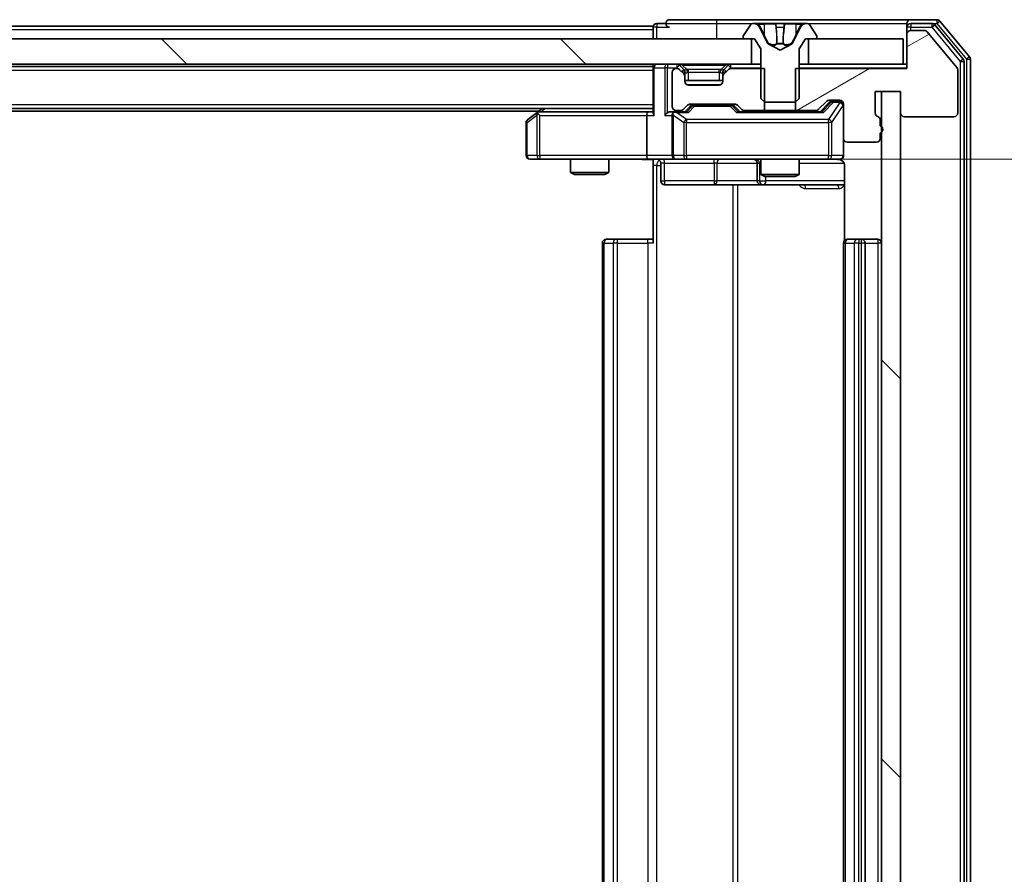
# Model space of a CAD drawing. Units: millimetres. Extents: x 0 to 10812, y 0 to 1967.
# Drawn here: x 2835 to 2913, y 1532 to 1600 of the extents above; entities that cross this region are included whole.
import ezdxf

# ---------------------------------------------------------------- set-up
doc = ezdxf.new("R2010")
doc.units = ezdxf.units.MM
doc.header["$LTSCALE"] = 2.5
doc.layers.get('Defpoints').update_dxf_attribs({"lineweight": 25})
for name, color, linetype, lineweight in [('Dimension (ISO)', 7, 'Continuous', 18), ('Dimension (ISO) @ 1', 7, 'Continuous', 18), ('Visible (ISO)', 7, 'Continuous', 35), ('Visible Narrow (ISO)', 7, 'Continuous', 25)]:
    doc.layers.add(name, color=color, linetype=linetype, lineweight=lineweight)
doc.layers.add('Hatch (ISO)', color=1, linetype='Continuous', lineweight=18, true_color=0xff0000)
doc.styles.add('Note Text (TK)', font='MS PGothic.ttf')
doc.dimstyles.new('Default - Method 1b (TK)', dxfattribs={"dimscale": 2.5, "dimtxt": 2.5, "dimasz": 2.5, "dimexe": 1, "dimexo": 1.5, "dimgap": 1, "dimtad": 1, "dimrnd": 1e-08, "dimdsep": 46, "dimtxsty": 'Note Text (TK)', "dimcen": 0.09, "dimdle": 5, "dimclrd": 100, "dimclre": 100, "dimclrt": 7, "dimadec": 1, "dimazin": 1, "dimtfac": 1, "dimtmove": 0, "dimatfit": 3, "dimfxl": 0, "dimtolj": 1, "dimlwd": -1, "dimlwe": -1, "dimarcsym": 0})
pattern_1 = [(135.0002, (886, -56), (-15.71539, -15.7155), [])]

# ---------------------------------------------------------------- blocks, each defined once
blk = doc.blocks.new('*D116')
at = {"layer": 'Defpoints', "color": 0, "transparency": 16777216}
for p in [(2884.874, 1588.568), (2884.874, 1478.068), (3017.874, 1478.068)]:
    blk.add_point(p, dxfattribs=at)
at = {"layer": 'Dimension (ISO)', "color": 100, "transparency": 16777216}
for p, q in [((2895.374, 1588.568), (3024.874, 1588.568)), ((3017.874, 1571.068), (3017.874, 1495.568)), ((2895.374, 1478.068), (3024.874, 1478.068))]:
    blk.add_line(p, q, dxfattribs=at)
for points in [[(3014.957, 1571.068), (3020.791, 1571.068), (3017.874, 1588.568)], [(3014.957, 1495.568), (3020.791, 1495.568), (3017.874, 1478.068)]]:
    blk.add_solid(points, dxfattribs=at)
at = {"layer": 'Dimension (ISO)', "color": 7, "transparency": 16777216, "insert": (3002.124, 1507.267), "char_height": 17.5, "attachment_point": 4, "rotation": 90, "style": 'Note Text (TK)'}
blk.add_mtext('\\A1;110.5', dxfattribs=at)

msp = doc.modelspace()

# ---------------------------------------------------------------- hatches: boundary and pattern name
at = {"layer": 'Hatch (ISO)'}
h = msp.add_hatch(dxfattribs=at)
h.set_pattern_fill('ANSI31', color=256, scale=177.8, angle=-14.999978, style=0)
h.set_pattern_definition([(30, (886, -56), (-11.1125, 19.24741), [])])
edge = h.paths.add_edge_path()
edge.add_line((2903.1496, 1591.201), (2903.1496, 1591.6525))
edge.add_ellipse((2902.8496, 1591.6525), major_axis=(0, 0.3), ratio=1, start_angle=270, end_angle=340.528779)
edge.add_ellipse((2903.0496, 1592.2182), major_axis=(-0.2828, 0.1), ratio=1, start_angle=19.471221, end_angle=90, ccw=False)
edge.add_line((2902.7496, 1592.2182), (2902.7496, 1593.9182))
edge.add_line((2902.7496, 1593.9182), (2904.7496, 1593.9182))
edge.add_line((2904.7496, 1593.9182), (2904.7496, 1592.2182))
edge.add_ellipse((2905.0496, 1592.2182), major_axis=(0, -0.3), ratio=1, start_angle=270, end_angle=360)
edge.add_line((2905.0496, 1591.9182), (2908.9496, 1591.9182))
edge.add_ellipse((2908.9496, 1592.2182), major_axis=(0.3, 0), ratio=1, start_angle=270, end_angle=360)
edge.add_line((2909.2496, 1592.2182), (2909.2496, 1595.6096))
edge.add_ellipse((2908.9496, 1595.6096), major_axis=(0, 0.3), ratio=1, start_angle=270, end_angle=309.805571)
edge.add_line((2909.1801, 1595.8016), (2906.8396, 1598.6102))
edge.add_ellipse((2906.6091, 1598.4182), major_axis=(-0.1921, 0.2305), ratio=1, start_angle=270, end_angle=320.194429)
edge.add_line((2906.6091, 1598.7182), (2905.5496, 1598.7182))
edge.add_ellipse((2905.5496, 1598.4182), major_axis=(-0.3, 0), ratio=1, start_angle=270, end_angle=360)
edge.add_line((2905.2496, 1598.4182), (2905.2496, 1595.7182))
edge.add_line((2905.2496, 1595.7182), (2896.4791, 1595.7182))
edge.add_line((2896.4791, 1595.7182), (2896.4791, 1592.4182))
edge.add_line((2896.4791, 1592.4182), (2898.0754, 1592.4182))
edge.add_ellipse((2898.0754, 1592.7182), major_axis=(0.3, 0), ratio=1, start_angle=270, end_angle=315)
edge.add_line((2898.2875, 1592.506), (2898.9118, 1593.1303))
edge.add_ellipse((2899.1239, 1592.9182), major_axis=(0.2121, 0.2121), ratio=1, start_angle=45, end_angle=90, ccw=False)
edge.add_line((2899.1239, 1593.2182), (2899.9496, 1593.2182))
edge.add_ellipse((2899.9496, 1592.9182), major_axis=(0.3, 0), ratio=1, start_angle=0, end_angle=90, ccw=False)
edge.add_line((2900.2496, 1592.9182), (2900.2496, 1590.2182))
edge.add_ellipse((2900.5496, 1590.2182), major_axis=(0, -0.3), ratio=1, start_angle=270, end_angle=360)
edge.add_line((2900.5496, 1589.9182), (2902.8496, 1589.9182))
edge.add_ellipse((2902.8496, 1590.2182), major_axis=(0.3, 0), ratio=1, start_angle=270, end_angle=360)
edge.add_line((2903.1496, 1590.2182), (2903.1496, 1590.6353))
edge.add_ellipse((2903.0496, 1590.9182), major_axis=(0.2828, 0.1), ratio=1, start_angle=270, end_angle=411.057559)
h = msp.add_hatch(dxfattribs=at)
h.set_pattern_fill('ANSI31', color=256, scale=177.8, angle=90.00021, style=0)
h.set_pattern_definition(pattern_1)
h.paths.add_polyline_path([(2567.4996, 1598.0682), (2567.4996, 1596.0682), (2892.9996, 1596.0682), (2892.9996, 1598.0682)])
h = msp.add_hatch(dxfattribs=at)
h.set_pattern_fill('ANSI31', color=256, scale=177.8, angle=90.00021, style=0)
h.set_pattern_definition(pattern_1)
h.paths.add_polyline_path([(2904.7496, 1593.9182), (2903.2496, 1593.9182), (2903.2496, 1472.7182), (2904.7496, 1472.7182)])

# ---------------------------------------------------------------- linework, layer by layer
at = {"layer": 'Visible (ISO)'}
for p, q in [((2885.2496, 1599.0682), (2575.2496, 1599.0682)), ((2885.2496, 1598.7682), (2885.2496, 1599.0682)), ((2886.2496, 1599.2682), (2885.5496, 1599.2682)), ((2890.2496, 1599.5682), (2886.5496, 1599.5682)), ((2905.5496, 1599.5682), (2890.2496, 1599.5682)), ((2892.9405, 1599.1772), (2892.382, 1598.3179)), ((2893.1896, 1599.2682), (2893.1082, 1599.2682)), ((2893.2269, 1599.2682), (2893.1896, 1599.2682)), ((2894.0065, 1599.2682), (2893.2269, 1599.2682)), ((2894.2809, 1597.6939), (2893.6375, 1598.9904)), ((2894.0065, 1599.2682), (2894.8456, 1599.2682)), ((2894.8592, 1599.2682), (2894.8456, 1599.2682)), ((2895.6401, 1599.2682), (2894.8592, 1599.2682)), ((2895.6537, 1599.2682), (2895.6401, 1599.2682)), ((2895.6537, 1599.2682), (2896.4928, 1599.2682)), ((2896.8618, 1598.9904), (2896.2184, 1597.6939)), ((2897.2724, 1599.2682), (2896.4928, 1599.2682)), ((2897.3097, 1599.2682), (2897.2724, 1599.2682)), ((2897.3911, 1599.2682), (2897.3097, 1599.2682)), ((2898.1173, 1598.3179), (2897.5588, 1599.1772)), ((2905.2496, 1598.9682), (2905.2496, 1599.2682)), ((2905.2496, 1598.9682), (2905.2496, 1598.4182)), ((2907.6091, 1599.5682), (2905.5496, 1599.5682)), ((2907.2083, 1599.2682), (2905.5496, 1599.2682)), ((2909.6801, 1596.4706), (2907.4387, 1599.1602)), ((2910.1801, 1596.6516), (2907.8396, 1599.4602)), ((2885.2496, 1598.7682), (2885.2496, 1598.0682)), ((2892.3496, 1598.2089), (2892.3496, 1598.1682)), ((2898.1496, 1598.1682), (2898.1496, 1598.2089)), ((2905.2496, 1598.4182), (2905.2496, 1595.7182)), ((2906.6091, 1598.7182), (2905.5496, 1598.7182)), ((2909.1801, 1595.8016), (2906.8396, 1598.6102)), ((2892.9996, 1598.0682), (2567.4996, 1598.0682)), ((2892.4496, 1598.0682), (2893.2496, 1598.0682)), ((2892.9996, 1596.0682), (2892.9996, 1598.0682)), ((2893.2496, 1598.0682), (2893.7496, 1597.2682)), ((2895.2496, 1597.1682), (2894.3022, 1597.672)), ((2896.1971, 1597.672), (2895.2496, 1597.1682)), ((2896.7496, 1597.2682), (2897.2496, 1598.0682)), ((2897.2496, 1598.0682), (2898.0496, 1598.0682)), ((2904.9496, 1598.0682), (2897.4996, 1598.0682)), ((2897.4996, 1598.0682), (2897.4996, 1596.0682)), ((2904.9496, 1596.0682), (2904.9496, 1598.0682)), ((2893.7496, 1597.2682), (2893.7496, 1593.3682)), ((2896.7496, 1593.3682), (2896.7496, 1597.2682)), ((2567.4996, 1596.0682), (2892.9996, 1596.0682)), ((2885.2496, 1595.8682), (2575.2496, 1595.8682)), ((2885.2496, 1596.0682), (2885.2496, 1595.8682)), ((2885.2496, 1595.7682), (2885.2496, 1595.8682)), ((2887.6618, 1595.656), (2887.3375, 1595.9803)), ((2891.1618, 1595.9803), (2890.8375, 1595.656)), ((2893.7496, 1596.0682), (2892.9996, 1596.0682)), ((2897.4996, 1596.0682), (2896.7496, 1596.0682)), ((2897.4996, 1596.0682), (2904.9496, 1596.0682)), ((2905.2496, 1596.0682), (2904.9496, 1596.0682)), ((2909.7496, 1470.3578), (2909.7496, 1596.2785)), ((2910.2496, 1470.1768), (2910.2496, 1596.4596)), ((2885.2496, 1595.7682), (2885.2496, 1592.2303)), ((2886.7496, 1595.4182), (2886.7496, 1592.7182)), ((2887.1254, 1595.7182), (2887.0496, 1595.7182)), ((2887.6618, 1595.306), (2887.3375, 1595.6303)), ((2887.6822, 1595.6356), (2887.6618, 1595.656)), ((2887.7496, 1595.0939), (2887.7496, 1595.4439)), ((2887.7496, 1594.7182), (2887.7496, 1595.0939)), ((2890.7496, 1595.4439), (2890.7496, 1595.0939)), ((2890.7496, 1595.0939), (2890.7496, 1594.7182)), ((2890.8375, 1595.656), (2890.8171, 1595.6356)), ((2891.1618, 1595.6303), (2890.8375, 1595.306)), ((2894.0201, 1595.7182), (2891.3739, 1595.7182)), ((2894.0201, 1592.4182), (2894.0201, 1595.7182)), ((2905.2496, 1595.7182), (2896.4791, 1595.7182)), ((2896.4791, 1595.7182), (2896.4791, 1592.4182)), ((2909.2496, 1592.2182), (2909.2496, 1595.6096)), ((2890.7496, 1594.7682), (2887.7496, 1594.7682)), ((2890.4496, 1594.4182), (2888.0496, 1594.4182)), ((2902.7496, 1592.2182), (2902.7496, 1593.9182)), ((2902.7496, 1593.9182), (2904.7496, 1593.9182)), ((2904.7496, 1593.9182), (2903.2496, 1593.9182)), ((2903.2496, 1593.9182), (2903.2496, 1472.7182)), ((2904.7496, 1593.9182), (2904.7496, 1592.2182)), ((2904.7496, 1472.7182), (2904.7496, 1593.9182)), ((2887.6375, 1592.506), (2887.9618, 1592.8303)), ((2887.7496, 1592.3182), (2888.1618, 1592.7303)), ((2888.1739, 1592.9182), (2891.6754, 1592.9182)), ((2888.5174, 1592.8182), (2888.3739, 1592.8182)), ((2891.3319, 1592.8182), (2888.5174, 1592.8182)), ((2891.4754, 1592.8182), (2891.3319, 1592.8182)), ((2891.6875, 1592.7303), (2892.0996, 1592.3182)), ((2891.8875, 1592.8303), (2892.2118, 1592.506)), ((2893.7496, 1593.3682), (2894.0496, 1593.0682)), ((2894.0496, 1593.0682), (2896.4496, 1593.0682)), ((2896.4496, 1593.0682), (2896.7496, 1593.3682)), ((2898.2875, 1592.506), (2898.9118, 1593.1303)), ((2898.3996, 1592.3182), (2899.1118, 1593.0303)), ((2899.1239, 1593.2182), (2899.9496, 1593.2182)), ((2899.4604, 1593.1182), (2899.3239, 1593.1182)), ((2899.9496, 1593.1182), (2899.4604, 1593.1182)), ((2900.2496, 1592.9182), (2900.2496, 1590.2182)), ((2885.2496, 1592.5682), (2575.2496, 1592.5682)), ((2876.2496, 1592.3682), (2584.2496, 1592.3682)), ((2876.103, 1592.2582), (2875.3696, 1591.7082)), ((2876.5163, 1592.5682), (2876.103, 1592.2582)), ((2876.313, 1592.0182), (2876.1574, 1592.1738)), ((2884.8739, 1592.3182), (2876.283, 1592.3182)), ((2884.7496, 1592.0182), (2884.7496, 1588.8682)), ((2885.2496, 1592.3182), (2884.8739, 1592.3182)), ((2887.0496, 1592.3182), (2886.6739, 1592.3182)), ((2886.7496, 1592.0182), (2886.7496, 1588.8682)), ((2887.0496, 1592.4182), (2887.4254, 1592.4182)), ((2887.9257, 1592.3182), (2887.0496, 1592.3182)), ((2898.5757, 1592.3182), (2891.9236, 1592.3182)), ((2892.4239, 1592.4182), (2894.0201, 1592.4182)), ((2893.7496, 1592.4182), (2893.7496, 1592.3182)), ((2896.4791, 1592.4182), (2894.0201, 1592.4182)), ((2896.4791, 1592.4182), (2898.0754, 1592.4182)), ((2896.7496, 1592.4182), (2896.7496, 1592.3182)), ((2905.0496, 1591.9182), (2908.9496, 1591.9182)), ((2875.2496, 1591.4682), (2875.2496, 1588.8682)), ((2903.1496, 1591.201), (2903.1496, 1591.6525)), ((2903.1496, 1590.2182), (2903.1496, 1590.6353)), ((2900.2496, 1588.8682), (2900.2496, 1590.2182)), ((2900.5496, 1589.9182), (2902.8496, 1589.9182)), ((2875.5496, 1588.5682), (2876.313, 1588.5682)), ((2876.313, 1588.5682), (2884.8739, 1588.5682)), ((2878.7496, 1588.5682), (2878.7496, 1587.5215)), ((2881.7496, 1588.5682), (2881.7496, 1587.5215)), ((2887.0496, 1588.5682), (2884.8739, 1588.5682)), ((2885.2496, 1588.5604), (2885.2496, 1588.0682)), ((2885.2496, 1581.9682), (2885.2496, 1588.0682)), ((2885.851, 1588.2682), (2885.851, 1586.8682)), ((2887.0496, 1588.5682), (2887.8679, 1588.5682)), ((2887.8679, 1588.5682), (2899.0642, 1588.5682)), ((2893.4551, 1588.2682), (2893.4551, 1586.8682)), ((2893.7496, 1588.5682), (2893.7496, 1587.3715)), ((2896.7496, 1588.5682), (2896.7496, 1587.3715)), ((2899.0642, 1588.5682), (2899.9496, 1588.5682)), ((2900.3395, 1588.0682), (2900.3395, 1582.1822)), ((2878.7496, 1587.5215), (2881.7496, 1587.5215)), ((2879.0564, 1587.3682), (2878.7496, 1587.5215)), ((2881.4429, 1587.3682), (2879.0564, 1587.3682)), ((2881.4429, 1587.3682), (2881.7496, 1587.5215)), ((2893.7496, 1587.3715), (2896.7496, 1587.3715)), ((2894.0564, 1587.2182), (2893.7496, 1587.3715)), ((2896.4429, 1587.2182), (2896.7496, 1587.3715)), ((2886.151, 1586.5682), (2890.0806, 1586.5682)), ((2890.0806, 1586.5682), (2893.7551, 1586.5682)), ((2893.7551, 1586.5682), (2893.9267, 1586.5682)), ((2893.9267, 1586.5682), (2900.3395, 1586.5682)), ((2896.4429, 1587.2182), (2894.0564, 1587.2182)), ((2881.2496, 1581.9682), (2881.2496, 1484.6682)), ((2881.5496, 1582.2682), (2881.6082, 1582.2682)), ((2882.3153, 1582.2682), (2881.6082, 1582.2682)), ((2882.3153, 1582.2682), (2882.4568, 1582.2682)), ((2884.8354, 1582.2682), (2882.4568, 1582.2682)), ((2884.8354, 1582.2682), (2885.2496, 1582.2682)), ((2900.2496, 1581.9682), (2900.2496, 1484.6682)), ((2900.5496, 1582.2682), (2900.6082, 1582.2682)), ((2901.3153, 1582.2682), (2900.6082, 1582.2682)), ((2901.3153, 1582.2682), (2901.4568, 1582.2682)), ((2901.6496, 1582.2682), (2901.4568, 1582.2682)), ((2902.9496, 1582.2682), (2901.6496, 1582.2682)), ((2901.9496, 1484.6682), (2901.9496, 1581.9682))]:
    msp.add_line(p, q, dxfattribs=at)
for centre, radius, start, end in [((2885.5496, 1598.9682), 0.3, 90, 180), ((2886.5496, 1599.2682), 0.3, 90, 180), ((2886.5496, 1599.2682), 0.3, 180, 270), ((2893.1082, 1599.0682), 0.2, 90, 146.976132), ((2893.1896, 1598.7682), 0.5, 26.391703, 90), ((2897.3097, 1598.7682), 0.5, 90, 153.608297), ((2897.3911, 1599.0682), 0.2, 33.023868, 90), ((2905.5496, 1599.2682), 0.3, 90, 180), ((2905.5496, 1598.9682), 0.3, 90, 180), ((2907.2083, 1598.9682), 0.3, 39.805571, 90), ((2907.6091, 1599.2682), 0.3, 39.805571, 90), ((2892.5496, 1598.2089), 0.2, 146.976132, 180), ((2892.4496, 1598.1682), 0.1, 180, 270), ((2898.0496, 1598.1682), 0.1, 270, 0), ((2897.9496, 1598.2089), 0.2, 0, 33.023868), ((2905.5496, 1598.4182), 0.3, 90, 180), ((2906.6091, 1598.4182), 0.3, 39.805571, 90), ((2894.3256, 1597.7161), 0.05, 206.391703, 242), ((2896.1737, 1597.7161), 0.05, 298, 333.608297), ((2909.9496, 1596.4596), 0.3, 0, 39.805571), ((2885.5496, 1595.7682), 0.3, 90, 180), ((2887.1254, 1595.7682), 0.3, 45, 90), ((2891.3739, 1595.7682), 0.3, 90, 135), ((2908.9496, 1595.6096), 0.3, 0, 39.805571), ((2909.4496, 1596.2785), 0.3, 0, 39.805571), ((2887.0496, 1595.4182), 0.3, 90, 180), ((2887.1254, 1595.4182), 0.3, 45, 90), ((2887.4496, 1595.4439), 0.3, 0, 45), ((2887.4496, 1595.0939), 0.3, 0, 45), ((2891.0496, 1595.4439), 0.3, 135, 180), ((2891.0496, 1595.0939), 0.3, 135, 180), ((2891.3739, 1595.4182), 0.3, 90, 135), ((2888.0496, 1594.7182), 0.3, 180, 270), ((2890.4496, 1594.7182), 0.3, 270, 0), ((2887.0496, 1592.7182), 0.3, 180, 270), ((2888.1739, 1592.6182), 0.3, 90, 135), ((2891.6754, 1592.6182), 0.3, 45, 90), ((2899.1239, 1592.9182), 0.3, 90, 135), ((2899.9496, 1592.9182), 0.3, 0, 90), ((2899.9496, 1592.8182), 0.3, 0, 90), ((2876.283, 1592.0182), 0.3, 113.437984, 126.869898), ((2876.283, 1592.0182), 0.3, 90, 113.437984), ((2887.0496, 1592.0182), 0.3, 148.755545, 180), ((2887.0496, 1592.0182), 0.3, 90, 113.437985), ((2887.4254, 1592.7182), 0.3, 270, 315), ((2892.4239, 1592.7182), 0.3, 225, 270), ((2898.0754, 1592.7182), 0.3, 270, 315), ((2903.0496, 1592.2182), 0.3, 180, 250.528779), ((2902.8496, 1591.6525), 0.3, 0, 70.528779), ((2905.0496, 1592.2182), 0.3, 180, 270), ((2908.9496, 1592.2182), 0.3, 270, 0), ((2875.5496, 1591.4682), 0.3, 126.869898, 180), ((2903.0496, 1590.9182), 0.3, 289.471221, 70.528779), ((2900.5496, 1590.2182), 0.3, 180, 270), ((2902.8496, 1590.2182), 0.3, 270, 0), ((2875.5496, 1588.8682), 0.3, 180, 270), ((2887.0496, 1588.8682), 0.3, 180, 270), ((2899.9496, 1588.8682), 0.3, 270, 0), ((2885.551, 1588.2682), 0.3, 0, 90), ((2893.1551, 1588.2682), 0.3, 0, 90), ((2899.7496, 1588.0682), 0.5, 75.524484, 90), ((2886.151, 1586.8682), 0.3, 180, 270), ((2893.7551, 1586.8682), 0.3, 180, 270), ((2881.5496, 1581.9682), 0.3, 90, 180), ((2900.5496, 1581.9682), 0.3, 90, 180), ((2901.6496, 1581.9682), 0.3, 0, 90), ((2902.9496, 1581.9682), 0.3, 0, 90)]:
    msp.add_arc(centre, radius, start, end, dxfattribs=at)
for centre, major_axis, ratio, start_param, end_param in [((2888.3739, 1592.5182), (-0.3, 0), 0.9998508, 4.712389, 5.4978618), ((2891.4754, 1592.5182), (0.3, 0), 0.9998508, 0.7853235, 1.5707963), ((2899.3239, 1592.8182), (-0.3, 0), 0.9998508, 4.712389, 5.4978618), ((2876.313, 1592.0407), (0.2411, 0.4823), 0.3700244, 1.4790131, 1.7537399), ((2884.8739, 1592.0182), (0, -0.3), 0.4142136, 3.1415927, 4.712389), ((2885.5496, 1592.0182), (-0.2772, 0.2772), 0.4142136, 0.3926991, 1.1780972), ((2886.3739, 1592.0182), (-0.2772, -0.2772), 0.4142136, 4.3196899, 5.1050881), ((2886.6739, 1592.0182), (-0.4243, 0), 0.7071068, 4.712389, 5.4977871), ((2887.0496, 1592.0407), (-0.2515, 0.483), 0.3384375, 1.1216156, 1.3963425), ((2887.0819, 1592.0182), (-0.6487, 0.2044), 0.3384375, 4.8186392, 5.0530703), ((2888.0289, 1592.0182), (0.1246, -0.2958), 0.4004104, 2.3310669, 2.974568), ((2891.8204, 1592.0182), (-0.1246, -0.2958), 0.4004104, 3.3086173, 3.9521184), ((2898.6789, 1592.0182), (0.1246, -0.2958), 0.4004104, 2.3310669, 2.974568), ((2884.8739, 1588.8682), (0, -0.3), 0.4142136, 4.712389, 6.2831853)]:
    msp.add_ellipse(centre, major_axis=major_axis, ratio=ratio, start_param=start_param, end_param=end_param, dxfattribs=at)
for points, knots in [([(2893.2321, 1599.2682), (2893.2314, 1599.2682), (2893.2307, 1599.2682), (2893.229, 1599.2682), (2893.228, 1599.2682), (2893.2269, 1599.2682)], [-0.00023059908, -0.00023059908, -0.00023059908, -0.00023059908, 0, 0, 0.00033832945, 0.00033832945, 0.00033832945, 0.00033832945]), ([(2893.2269, 1599.2682), (2893.2279, 1599.2682), (2893.2288, 1599.2682), (2893.2304, 1599.2682), (2893.2311, 1599.2682), (2893.2317, 1599.2681)], [-0.00033832945, -0.00033832945, -0.00033832945, -0.00033832945, 0, 0, 0.00024151791, 0.00024151791, 0.00024151791, 0.00024151791]), ([(2894.9491, 1599.1852), (2894.9471, 1599.2385), (2894.9011, 1599.2677), (2894.8601, 1599.2682), (2894.8596, 1599.2682), (2894.8592, 1599.2682)], [0, 0, 0, 0, 0.032055974, 0.032055974, 0.032394303, 0.032394303, 0.032394303, 0.032394303]), ([(2894.8592, 1599.2682), (2894.8594, 1599.2682), (2894.8596, 1599.2682), (2894.8618, 1599.2681), (2894.8638, 1599.268), (2894.8658, 1599.2677)], [-0.0323943032, -0.0323943032, -0.0323943032, -0.0323943032, -0.0320559737, -0.0320559737, -0.0289727583, -0.0289727583, -0.0289727583, -0.0289727583]), ([(2895.639, 1599.2682), (2895.6389, 1599.2682), (2895.6389, 1599.2682), (2895.6385, 1599.2682), (2895.6382, 1599.2682), (2895.6379, 1599.2681)], [-0.00005424966, -0.00005424966, -0.00005424966, -0.00005424966, 0, 0, 0.00024151791, 0.00024151791, 0.00024151791, 0.00024151791]), ([(2895.639, 1599.2682), (2895.6392, 1599.2682), (2895.6393, 1599.2682), (2895.6397, 1599.2682), (2895.6399, 1599.2682), (2895.6401, 1599.2682)], [-0.00023059908, -0.00023059908, -0.00023059908, -0.00023059908, 0, 0, 0.00033832945, 0.00033832945, 0.00033832945, 0.00033832945]), ([(2897.0084, 1599.1852), (2897.0897, 1599.2385), (2897.1809, 1599.2677), (2897.2705, 1599.2682), (2897.2714, 1599.2682), (2897.2724, 1599.2682)], [0, 0, 0, 0, 0.032055974, 0.032055974, 0.032394303, 0.032394303, 0.032394303, 0.032394303]), ([(2897.2724, 1599.2682), (2897.2713, 1599.2682), (2897.2703, 1599.2682), (2897.2599, 1599.2681), (2897.2505, 1599.268), (2897.2411, 1599.2677)], [-0.0323943032, -0.0323943032, -0.0323943032, -0.0323943032, -0.0320559737, -0.0320559737, -0.0289727583, -0.0289727583, -0.0289727583, -0.0289727583]), ([(2876.1637, 1592.2934), (2876.1627, 1592.291), (2876.1618, 1592.2884), (2876.1565, 1592.2712), (2876.154, 1592.2519), (2876.1536, 1592.2146), (2876.1549, 1592.1938), (2876.1574, 1592.1738)], [0.381031219, 0.381031219, 0.381031219, 0.381031219, 0.382741903, 0.382741903, 0.391761654, 0.391761654, 0.398553638, 0.398553638, 0.398553638, 0.398553638]), ([(2886.9303, 1592.2934), (2886.9241, 1592.2907), (2886.918, 1592.2878), (2886.8855, 1592.2711), (2886.8563, 1592.2496), (2886.8202, 1592.2126), (2886.805, 1592.1929), (2886.7932, 1592.1738)], [0.250886757, 0.250886757, 0.250886757, 0.250886757, 0.252877969, 0.252877969, 0.261958418, 0.261958418, 0.268388032, 0.268388032, 0.268388032, 0.268388032]), ([(2900.2496, 1588.8682), (2900.2496, 1588.8682), (2900.2496, 1588.8533), (2900.2496, 1588.8443), (2900.2496, 1588.8429), (2900.2496, 1588.8421), (2900.2496, 1588.842), (2900.2496, 1588.8418), (2900.2496, 1588.8419), (2900.2496, 1588.8415), (2900.2496, 1588.8414), (2900.2496, 1588.841), (2900.2496, 1588.8409), (2900.2496, 1588.8406), (2900.2496, 1588.8404), (2900.2496, 1588.84), (2900.2496, 1588.8398), (2900.2496, 1588.8385), (2900.2496, 1588.8373), (2900.2494, 1588.8274), (2900.2488, 1588.8186), (2900.2461, 1588.7947), (2900.2432, 1588.7797), (2900.2307, 1588.7345), (2900.2173, 1588.7049), (2900.1821, 1588.6508), (2900.1594, 1588.6258), (2900.1086, 1588.5864), (2900.0801, 1588.5712), (2900.0208, 1588.5502), (2899.9892, 1588.5442), (2899.9299, 1588.5423), (2899.9016, 1588.5452), (2899.8747, 1588.5523)], [0, 0, 0, 0, 0.05282385, 0.05282385, 0.06906224, 0.06906224, 0.07210669, 0.07210669, 0.07439008, 0.07439008, 0.07481926, 0.07481926, 0.07490208, 0.07490208, 0.07498564, 0.07498564, 0.07506924, 0.07506924, 0.07540829, 0.07540829, 0.07805539, 0.07805539, 0.08260851, 0.08260851, 0.09213501, 0.09213501, 0.10197613, 0.10197613, 0.11142608, 0.11142608, 0.12085666, 0.12085666, 0.1292132, 0.1292132, 0.1292132, 0.1292132]), ([(2885.2496, 1588.5564), (2885.0564, 1588.5464), (2884.8627, 1588.54), (2884.4751, 1588.551), (2884.2813, 1588.5682), (2884.0871, 1588.5682)], [0, 0, 0, 0, 0.05805073, 0.05805073, 0.11630897, 0.11630897, 0.11630897, 0.11630897]), ([(2899.9692, 1588.5435), (2899.9839, 1588.5391), (2899.998, 1588.5342), (2900.072, 1588.5046), (2900.138, 1588.4625), (2900.2308, 1588.3739), (2900.2748, 1588.3121), (2900.3243, 1588.1991), (2900.3395, 1588.1284), (2900.3395, 1588.0682)], [0.090530767, 0.090530767, 0.090530767, 0.090530767, 0.094854307, 0.094854307, 0.114425932, 0.114425932, 0.133369726, 0.133369726, 0.151444025, 0.151444025, 0.151444025, 0.151444025])]:
    msp.add_open_spline(points, degree=3, knots=knots, dxfattribs=at)
for points in [[(2894.8658, 1599.2677), (2894.8844, 1599.2647), (2894.903, 1599.249), (2894.904, 1599.2225)], [(2897.2411, 1599.2677), (2897.1525, 1599.2647), (2897.0627, 1599.249), (2896.982, 1599.2225)]]:
    msp.add_open_spline(points, degree=3, dxfattribs=at)
at = {"layer": 'Visible Narrow (ISO)'}
for p, q in [((2885.5496, 1598.9682), (2885.2496, 1598.9682)), ((2885.5496, 1599.2682), (2885.5496, 1598.9682)), ((2885.5496, 1598.9682), (2886.5496, 1598.9682)), ((2885.5496, 1598.0682), (2885.5496, 1598.9682)), ((2886.2496, 1599.2682), (2890.2496, 1599.2682)), ((2890.2496, 1599.5682), (2890.2496, 1599.2682)), ((2890.2496, 1599.2682), (2890.2496, 1598.0682)), ((2890.2496, 1599.2682), (2893.1082, 1599.2682)), ((2893.5173, 1599.2225), (2894.0073, 1599.2225)), ((2893.6375, 1598.9904), (2893.6635, 1598.9904)), ((2894.0086, 1598.3922), (2893.7067, 1599.0083)), ((2894.8954, 1599.2225), (2894.0073, 1599.2225)), ((2894.0073, 1599.2225), (2894.0086, 1598.3922)), ((2894.8954, 1599.2225), (2894.904, 1599.2225)), ((2894.8954, 1599.2225), (2894.968, 1598.3922)), ((2894.9194, 1599.0083), (2894.968, 1598.3922)), ((2894.9612, 1598.9904), (2895.5381, 1598.9904)), ((2895.6039, 1599.2225), (2895.5313, 1598.3922)), ((2895.5313, 1598.3922), (2895.5799, 1599.0083)), ((2895.5953, 1599.2225), (2895.6039, 1599.2225)), ((2896.492, 1599.2225), (2895.6039, 1599.2225)), ((2896.492, 1599.2225), (2896.4907, 1598.3922)), ((2896.7926, 1599.0083), (2896.4907, 1598.3922)), ((2896.492, 1599.2225), (2896.982, 1599.2225)), ((2896.8358, 1598.9904), (2896.8618, 1598.9904)), ((2897.3911, 1599.2682), (2905.2496, 1599.2682)), ((2905.5496, 1598.9682), (2905.2496, 1598.9682)), ((2905.5496, 1599.2682), (2905.5496, 1598.9682)), ((2905.5496, 1598.9682), (2907.2083, 1598.9682)), ((2905.5496, 1598.7182), (2905.5496, 1598.9682)), ((2907.2083, 1599.2682), (2907.2083, 1598.9682)), ((2907.2083, 1599.2682), (2907.6091, 1599.2682)), ((2907.2083, 1598.9682), (2907.4387, 1599.1602)), ((2907.2083, 1598.9682), (2909.4496, 1596.2785)), ((2907.6091, 1599.5682), (2907.6091, 1599.2682)), ((2907.6091, 1599.2682), (2907.8396, 1599.4602)), ((2907.6091, 1599.2682), (2909.9496, 1596.4596)), ((2885.2496, 1598.7682), (2575.2496, 1598.7682)), ((2894.3127, 1597.6939), (2894.2809, 1597.6939)), ((2894.3022, 1597.672), (2894.3334, 1597.672)), ((2895.4962, 1597.6939), (2895.0031, 1597.6939)), ((2895.0085, 1597.672), (2895.4908, 1597.672)), ((2896.1659, 1597.672), (2896.1971, 1597.672)), ((2896.2184, 1597.6939), (2896.1866, 1597.6939)), ((2910.1801, 1596.6516), (2909.9496, 1596.4596)), ((2886.3739, 1596.0682), (2886.3739, 1595.7682)), ((2887.1254, 1596.0682), (2887.1254, 1595.7682)), ((2887.3375, 1595.9803), (2887.1254, 1595.7682)), ((2887.5496, 1595.9803), (2887.5496, 1596.0682)), ((2887.5496, 1595.9803), (2887.8944, 1595.6356)), ((2887.5496, 1595.9803), (2890.9496, 1595.9803)), ((2890.9496, 1595.9803), (2890.6049, 1595.6356)), ((2890.9496, 1595.9803), (2890.9496, 1596.0682)), ((2891.3739, 1595.7682), (2891.1618, 1595.9803)), ((2891.3739, 1595.7682), (2891.3739, 1596.0682)), ((2909.6801, 1596.4706), (2909.4496, 1596.2785)), ((2909.4496, 1596.2785), (2909.7496, 1596.2785)), ((2909.4496, 1596.2785), (2909.4496, 1470.3578)), ((2909.9496, 1596.4596), (2910.2496, 1596.4596)), ((2909.9496, 1596.4596), (2909.9496, 1470.1768)), ((2885.2496, 1595.5682), (2575.2496, 1595.5682)), ((2885.3375, 1595.7682), (2885.2496, 1595.7682)), ((2885.3375, 1595.7682), (2886.1618, 1595.7682)), ((2885.3375, 1592.0182), (2885.3375, 1595.7682)), ((2886.3739, 1595.7682), (2886.1618, 1595.7682)), ((2886.1618, 1595.7682), (2886.1618, 1592.0182)), ((2886.3739, 1595.7682), (2887.1254, 1595.7682)), ((2886.3739, 1592.2303), (2886.3739, 1595.7682)), ((2887.1254, 1595.7682), (2887.1805, 1595.7131)), ((2887.4868, 1595.481), (2887.6618, 1595.656)), ((2887.7496, 1595.4439), (2887.5239, 1595.4439)), ((2887.7496, 1595.4439), (2887.7599, 1595.4235)), ((2888.0496, 1595.4439), (2888.0496, 1595.656)), ((2890.4496, 1595.656), (2888.0496, 1595.656)), ((2888.0496, 1595.4439), (2890.4496, 1595.4439)), ((2888.0496, 1594.7682), (2888.0496, 1595.4439)), ((2890.4496, 1595.4439), (2890.4496, 1595.656)), ((2890.4496, 1595.4439), (2890.4496, 1594.7682)), ((2890.7394, 1595.4235), (2890.7496, 1595.4439)), ((2890.9754, 1595.4439), (2890.7496, 1595.4439)), ((2890.8375, 1595.656), (2891.0125, 1595.481)), ((2891.3188, 1595.7131), (2891.3739, 1595.7682)), ((2891.3739, 1595.7682), (2893.7496, 1595.7682)), ((2896.7496, 1595.7682), (2905.2496, 1595.7682)), ((2887.8838, 1594.4682), (2890.6155, 1594.4682)), ((2885.2496, 1592.8682), (2575.2496, 1592.8682)), ((2888.3052, 1592.7303), (2887.9026, 1592.3182)), ((2888.0289, 1592.2582), (2888.5174, 1592.7582)), ((2888.1618, 1592.7303), (2888.3052, 1592.7303)), ((2888.5174, 1592.8182), (2888.5174, 1592.7582)), ((2888.5174, 1592.7582), (2891.3319, 1592.7582)), ((2891.3319, 1592.7582), (2891.3319, 1592.8182)), ((2891.3319, 1592.7582), (2891.8204, 1592.2582)), ((2891.9467, 1592.3182), (2891.5441, 1592.7303)), ((2891.5441, 1592.7303), (2891.6875, 1592.7303)), ((2899.2483, 1593.0303), (2898.5526, 1592.3182)), ((2898.6789, 1592.2582), (2899.4604, 1593.0582)), ((2899.9496, 1593.0363), (2899.0642, 1591.7082)), ((2899.1118, 1593.0303), (2899.2483, 1593.0303)), ((2899.3326, 1591.4682), (2900.218, 1592.7963)), ((2899.4604, 1593.1182), (2899.4604, 1593.0582)), ((2899.4604, 1593.0582), (2899.9496, 1593.0582)), ((2899.9496, 1593.0582), (2899.9496, 1593.1182)), ((2899.9496, 1593.0582), (2899.9496, 1593.0363)), ((2900.2496, 1592.7963), (2900.218, 1592.7963)), ((2900.218, 1592.7963), (2900.218, 1588.8682)), ((2875.3303, 1591.4682), (2876.0937, 1592.0407)), ((2876.0937, 1592.0407), (2876.0937, 1588.8682)), ((2876.313, 1592.0182), (2884.7496, 1592.0182)), ((2876.313, 1588.8682), (2876.313, 1592.0182)), ((2876.3965, 1592.3182), (2876.7298, 1592.5682)), ((2884.7496, 1592.0182), (2885.3375, 1592.0182)), ((2886.1618, 1592.0182), (2886.7496, 1592.0182)), ((2886.845, 1592.0407), (2887.6632, 1591.4682)), ((2886.845, 1588.8682), (2886.845, 1592.0407)), ((2887.0819, 1592.2582), (2888.0289, 1592.2582)), ((2887.8679, 1591.7082), (2887.0819, 1592.2582)), ((2891.8204, 1592.2582), (2898.6789, 1592.2582)), ((2875.2496, 1591.4682), (2875.3303, 1591.4682)), ((2875.3303, 1588.8682), (2875.3303, 1591.4682)), ((2887.8679, 1591.4682), (2887.6632, 1591.4682)), ((2887.6632, 1591.4682), (2887.6632, 1588.8682)), ((2887.8679, 1591.7082), (2887.8679, 1591.4682)), ((2899.0642, 1591.7082), (2887.8679, 1591.7082)), ((2887.8679, 1588.8682), (2887.8679, 1591.4682)), ((2887.8679, 1591.4682), (2899.0642, 1591.4682)), ((2899.0642, 1591.4682), (2899.0642, 1591.7082)), ((2899.3326, 1591.4682), (2899.0642, 1591.4682)), ((2899.0642, 1591.4682), (2899.0642, 1588.8682)), ((2899.3326, 1588.8682), (2899.3326, 1591.4682)), ((2875.2496, 1588.8682), (2875.3303, 1588.8682)), ((2876.0937, 1588.8682), (2875.3303, 1588.8682)), ((2876.0937, 1588.8682), (2876.313, 1588.8682)), ((2884.7496, 1588.8682), (2876.313, 1588.8682)), ((2876.313, 1588.8682), (2876.313, 1588.5682)), ((2886.7496, 1588.8682), (2884.7496, 1588.8682)), ((2886.7496, 1588.8682), (2886.845, 1588.8682)), ((2887.6632, 1588.8682), (2886.845, 1588.8682)), ((2887.6632, 1588.8682), (2887.8679, 1588.8682)), ((2887.8679, 1588.8682), (2887.8679, 1588.5682)), ((2899.0642, 1588.8682), (2887.8679, 1588.8682)), ((2899.0642, 1588.8682), (2899.3326, 1588.8682)), ((2899.0642, 1588.5682), (2899.0642, 1588.8682)), ((2900.218, 1588.8682), (2899.3326, 1588.8682)), ((2900.218, 1588.8682), (2900.2496, 1588.8682)), ((2885.5425, 1588.0682), (2885.2496, 1588.0682)), ((2885.5425, 1478.5682), (2885.5425, 1588.0682)), ((2885.5425, 1588.0682), (2885.851, 1588.0682)), ((2886.1379, 1588.2682), (2885.851, 1588.2682)), ((2886.1379, 1588.2682), (2890.0675, 1588.2682)), ((2886.1379, 1586.8682), (2886.1379, 1588.2682)), ((2890.2927, 1588.2682), (2890.0675, 1588.2682)), ((2890.0675, 1588.2682), (2890.0675, 1586.8682)), ((2890.2927, 1588.2682), (2893.4551, 1588.2682)), ((2890.2927, 1586.8682), (2890.2927, 1588.2682)), ((2893.4554, 1588.2682), (2893.4551, 1588.2682)), ((2893.4554, 1588.2682), (2893.627, 1588.2682)), ((2893.4554, 1586.8682), (2893.4554, 1588.2682)), ((2893.7496, 1588.2682), (2893.627, 1588.2682)), ((2893.627, 1588.2682), (2893.627, 1586.8682)), ((2896.7496, 1588.2682), (2900.2938, 1588.2682)), ((2885.851, 1586.8682), (2886.1379, 1586.8682)), ((2890.0675, 1586.8682), (2886.1379, 1586.8682)), ((2890.0675, 1586.8682), (2890.2927, 1586.8682)), ((2893.4551, 1586.8682), (2890.2927, 1586.8682)), ((2891.5205, 1586.5682), (2891.5205, 1480.0682)), ((2891.9248, 1480.0682), (2891.9248, 1586.5682)), ((2893.4551, 1586.8682), (2893.4554, 1586.8682)), ((2893.627, 1586.8682), (2893.4554, 1586.8682)), ((2893.627, 1586.8682), (2894.1388, 1586.8682)), ((2894.1388, 1586.8682), (2894.1388, 1587.2182)), ((2900.3395, 1586.8682), (2894.1388, 1586.8682)), ((2897.2645, 1586.2682), (2899.8946, 1586.2682)), ((2881.3961, 1581.9682), (2881.2496, 1581.9682)), ((2881.3961, 1484.6682), (2881.3961, 1581.9682)), ((2881.3961, 1581.9682), (2882.1032, 1581.9682)), ((2882.1032, 1581.9682), (2882.1032, 1484.6682)), ((2882.4568, 1581.9682), (2882.1032, 1581.9682)), ((2882.4568, 1581.9682), (2882.4568, 1582.2682)), ((2882.4568, 1484.6682), (2882.4568, 1581.9682)), ((2882.4568, 1581.9682), (2884.8354, 1581.9682)), ((2884.8354, 1581.9682), (2884.8354, 1582.2682)), ((2884.8354, 1581.9682), (2884.8354, 1484.6682)), ((2885.2496, 1581.9682), (2884.8354, 1581.9682)), ((2900.3961, 1581.9682), (2900.2496, 1581.9682)), ((2900.3961, 1484.6682), (2900.3961, 1581.9682)), ((2900.3961, 1581.9682), (2901.1032, 1581.9682)), ((2901.1032, 1581.9682), (2901.1032, 1484.6682)), ((2901.4568, 1581.9682), (2901.1032, 1581.9682)), ((2901.4568, 1582.2682), (2901.4568, 1581.9682)), ((2901.4568, 1484.6682), (2901.4568, 1581.9682)), ((2901.4568, 1581.9682), (2901.6496, 1581.9682)), ((2901.6496, 1582.2682), (2901.6496, 1581.9682)), ((2901.6496, 1581.9682), (2901.6496, 1484.6682)), ((2901.9496, 1581.9682), (2901.6496, 1581.9682)), ((2901.9496, 1581.9682), (2902.9496, 1581.9682)), ((2902.9496, 1582.2682), (2902.9496, 1581.9682)), ((2902.9496, 1581.9682), (2902.9496, 1484.6682)), ((2903.2496, 1581.9682), (2902.9496, 1581.9682))]:
    msp.add_line(p, q, dxfattribs=at)
for centre, radius, start, end in [((2888.0496, 1595.056), 0.6, 90, 105), ((2890.4496, 1595.056), 0.6, 75, 90), ((2891.3319, 1592.5182), 0.3, 45, 90.004276)]:
    msp.add_arc(centre, radius, start, end, dxfattribs=at)
for centre, major_axis, ratio, start_param, end_param in [((2893.5181, 1599.2269), (-0.0274, -0.0418), 0.0334121, 0.0931216, 1.4883037), ((2893.3168, 1598.864), (-0.3313, 0.3368), 0.8605493, 4.3429192, 4.9581751), ((2893.7076, 1599.0127), (-0.0449, -0.022), 0.0707177, 0.1613844, 1.5168075), ((2894.0065, 1599.2182), (0, 0.05), 0.0174524, 4.7996554, 6.2831853), ((2894.8456, 1599.2182), (0, 0.05), 0.9998477, 4.7996554, 6.2831853), ((2894.9538, 1599.2269), (-0.0499, -0.003), 0.8354784, 0.0316436, 1.4268258), ((2894.9388, 1598.864), (-0.0375, 0.4413), 0.0170949, 0.6210271, 1.236283), ((2894.9692, 1599.0127), (-0.0498, -0.0039), 0.4389175, 0.0193506, 1.3747738), ((2895.5301, 1599.0127), (0.0498, -0.0039), 0.4389175, 4.9084115, 6.2638347), ((2895.5455, 1599.2269), (0.0499, -0.003), 0.8354784, 4.8563595, 6.2515417), ((2895.5605, 1598.864), (0.0375, 0.4413), 0.0170949, 5.0469023, 5.6621582), ((2895.6537, 1599.2182), (0, 0.05), 0.9998477, 0, 1.4835299), ((2896.4928, 1599.2182), (0, 0.05), 0.0174524, 0, 1.4835299), ((2897.1825, 1598.864), (-0.3313, -0.3368), 0.8605493, 4.4666028, 5.0818587), ((2896.7917, 1599.0127), (0.0449, -0.022), 0.0707177, 4.7663778, 6.1218009), ((2896.9812, 1599.2269), (0.0274, -0.0418), 0.0334121, 4.7948816, 6.1900638), ((2894.0095, 1598.3966), (-0.0449, -0.022), 0.0707153, 0.1657583, 1.5168043), ((2895.0178, 1598.3966), (-0.0498, -0.0039), 0.4389579, 0.0193511, 1.370397), ((2895.4815, 1598.3966), (0.0498, -0.0039), 0.4389579, 4.9127883, 6.2638342), ((2896.4898, 1598.3966), (0.0449, -0.022), 0.0707153, 4.766381, 6.117427), ((2894.3561, 1597.7161), (-0.044, -0.0237), 0.0870412, 5.0547162, 6.052327), ((2894.3561, 1597.7161), (0, -0.05), 0.9670817, 5.1730111, 5.7944931), ((2894.3561, 1597.7161), (-0.0213, -0.0452), 0.271954, 4.9357689, 6.1587206), ((2895.0145, 1597.7161), (-0.0498, 0.0049), 0.4728258, 0.3892284, 1.3868392), ((2895.0145, 1597.7161), (0.0417, -0.0276), 0.8702675, 3.887757, 5.1107087), ((2895.0145, 1597.7161), (0, 0.05), 0.2544662, 2.0314184, 2.6529005), ((2895.4848, 1597.7161), (0.0417, 0.0276), 0.8702675, 4.3140693, 5.5370209), ((2895.4848, 1597.7161), (0, -0.05), 0.2544662, 0.4886922, 1.1101742), ((2895.4848, 1597.7161), (0.0498, 0.0049), 0.4728258, 4.8963461, 5.8939569), ((2896.1432, 1597.7161), (0.044, -0.0237), 0.0870412, 0.2308583, 1.2284691), ((2896.1432, 1597.7161), (0.0213, -0.0452), 0.271954, 0.1244647, 1.3474164), ((2896.1432, 1597.7161), (0, 0.05), 0.9670817, 3.6302849, 4.2517669), ((2885.5496, 1595.7682), (0, 0.3), 0.7071068, 0, 1.5707963), ((2886.3739, 1595.7682), (0, 0.3), 0.7071068, 0, 1.5707963), ((2887.9739, 1595.7682), (-0.6476, 0.2345), 0.1095524, 5.465756, 6.5129536), ((2890.5254, 1595.7682), (0.6476, 0.2345), 0.1095524, 6.053417, 7.1006146), ((2887.4701, 1595.4235), (0.2121, 0.2121), 0.9351131, 5.4642684, 6.2831853), ((2888.0496, 1595.6924), (-0.3688, -0.0542), 0.100173, 0.0743487, 1.1215463), ((2888.0496, 1595.6924), (-0.2751, -0.289), 0.4138619, 6.1349654, 7.1821629), ((2887.8944, 1595.4235), (0.0776, -0.2898), 0.2505628, 1.5037588, 2.3226757), ((2888.0496, 1594.8439), (0, 0.6), 0.5, 0, 0.2617994), ((2890.4496, 1594.8439), (0, 0.6), 0.5, 6.0213859, 6.2831853), ((2890.6049, 1595.4235), (-0.0776, -0.2898), 0.2505628, 3.9605096, 4.7794265), ((2890.4496, 1595.6924), (0.2751, -0.289), 0.4138619, 5.3842077, 6.4314052), ((2890.4496, 1595.6924), (-0.3688, 0.0542), 0.100173, 2.0200464, 3.0672439), ((2891.0292, 1595.4235), (-0.2121, 0.2121), 0.9351131, 0, 0.8189169), ((2888.5174, 1592.5182), (0, 0.3), 0.9998508, 0, 0.7854728), ((2888.5174, 1592.5182), (-0.2146, 0.2096), 0.6901674, 5.305635, 6.266302), ((2891.3319, 1592.5182), (0.2146, 0.2096), 0.6901674, 0.0168833, 0.9775503), ((2899.4604, 1592.8182), (0, 0.3), 0.9998508, 0, 0.7854728), ((2899.4604, 1592.8182), (-0.2146, 0.2096), 0.6901674, 5.305635, 6.266302), ((2899.9496, 1592.8182), (0.3, 0), 0.8, 0, 1.5707963), ((2899.9496, 1592.7963), (0.3, 0), 0.8, 0, 1.5707963), ((2899.9496, 1592.7963), (0.2496, -0.1664), 0.7427814, 0.7314474, 2.0305866), ((2875.5496, 1591.4682), (-0.18, 0.24), 0.6509254, 0, 1.116638), ((2887.8679, 1591.4682), (-0.172, -0.2458), 0.6073134, 3.9975941, 5.1142321), ((2899.0642, 1591.4682), (-0.2496, 0.1664), 0.7427814, 3.87304, 5.1721792), ((2875.5496, 1588.8682), (0, -0.3), 0.7311768, 4.712389, 6.2831853), ((2876.313, 1588.8682), (0, -0.3), 0.7311768, 4.712389, 6.2831853), ((2887.0496, 1588.8682), (0, -0.3), 0.682188, 4.712389, 6.2831853), ((2887.8679, 1588.8682), (0, -0.3), 0.682188, 4.712389, 6.2831853), ((2899.0642, 1588.8682), (0, -0.3), 0.8944272, 0, 1.5707963), ((2899.9496, 1588.8682), (0, -0.3), 0.8944272, 0, 1.5707963), ((2885.8961, 1588.0682), (0, -0.5), 0.7071068, 3.6320888, 4.712389), ((2886.1248, 1588.2682), (0, 0.3), 0.0436194, 4.712389, 6.2831853), ((2890.0544, 1588.2682), (0, 0.3), 0.0436194, 4.712389, 6.2831853), ((2890.5049, 1588.2682), (0, 0.3), 0.7071068, 0, 1.5707963), ((2893.1557, 1588.2682), (0, 0.3), 0.9990482, 4.712389, 6.2831853), ((2893.3273, 1588.2682), (0, 0.3), 0.9990482, 4.712389, 6.2831853), ((2886.151, 1586.8682), (0, -0.3), 0.0436194, 4.712389, 6.2831853), ((2890.0806, 1586.8682), (0, -0.3), 0.0436194, 4.712389, 6.2831853), ((2890.0806, 1586.8682), (0, -0.3), 0.7071068, 0, 1.5707963), ((2893.7551, 1586.8682), (0, -0.3), 0.9990482, 4.712389, 6.2831853), ((2893.9267, 1586.8682), (0, -0.3), 0.9990482, 4.712389, 6.2831853), ((2893.9267, 1586.8682), (0, -0.3), 0.7071068, 0, 1.5707963), ((2897.137, 1586.2682), (0, 0.3), 0.4251427, 4.712389, 6.2831853), ((2899.7192, 1586.2682), (0, 0.3), 0.5845417, 4.712389, 6.2831853), ((2881.6082, 1581.9682), (0, 0.3), 0.7071068, 0, 1.5707963), ((2882.3153, 1581.9682), (0, 0.3), 0.7071068, 0, 1.5707963), ((2900.6082, 1581.9682), (0, 0.3), 0.7071068, 0, 1.5707963), ((2901.3153, 1581.9682), (0, 0.3), 0.7071068, 0, 1.5707963)]:
    msp.add_ellipse(centre, major_axis=major_axis, ratio=ratio, start_param=start_param, end_param=end_param, dxfattribs=at)
for points in [[(2893.2317, 1599.2681), (2893.3198, 1599.2673), (2893.4102, 1599.2381), (2893.4909, 1599.1852)], [(2893.5173, 1599.2225), (2893.4287, 1599.2516), (2893.329, 1599.2677), (2893.2321, 1599.2682)], [(2893.4909, 1599.1852), (2893.5645, 1599.137), (2893.6249, 1599.0691), (2893.6635, 1598.9904)], [(2893.6635, 1598.9904), (2893.7641, 1598.7851), (2893.8648, 1598.5797), (2893.9654, 1598.3743)], [(2894.9612, 1598.9904), (2894.9551, 1599.0691), (2894.9509, 1599.137), (2894.9491, 1599.1852)], [(2895.0096, 1598.3743), (2894.9935, 1598.5797), (2894.9773, 1598.7851), (2894.9612, 1598.9904)], [(2895.5381, 1598.9904), (2895.522, 1598.7851), (2895.5058, 1598.5797), (2895.4897, 1598.3743)], [(2895.5502, 1599.1852), (2895.5484, 1599.137), (2895.5442, 1599.0691), (2895.5381, 1598.9904)], [(2895.6379, 1599.2681), (2895.5975, 1599.2673), (2895.5522, 1599.2381), (2895.5502, 1599.1852)], [(2895.5953, 1599.2225), (2895.5963, 1599.2516), (2895.6188, 1599.2677), (2895.639, 1599.2682)], [(2896.5339, 1598.3743), (2896.6345, 1598.5797), (2896.7352, 1598.7851), (2896.8358, 1598.9904)], [(2896.8358, 1598.9904), (2896.8744, 1599.0691), (2896.9348, 1599.137), (2897.0084, 1599.1852)], [(2893.9654, 1598.3743), (2894.0773, 1598.146), (2894.1916, 1597.9173), (2894.3127, 1597.6939)], [(2894.3393, 1597.7117), (2894.2241, 1597.9352), (2894.1151, 1598.1639), (2894.0086, 1598.3922)], [(2894.968, 1598.3922), (2894.9862, 1598.1639), (2894.9879, 1597.9352), (2894.9676, 1597.7117)], [(2895.0031, 1597.6939), (2895.0277, 1597.9173), (2895.0275, 1598.146), (2895.0096, 1598.3743)], [(2895.4897, 1598.3743), (2895.4718, 1598.146), (2895.4716, 1597.9173), (2895.4962, 1597.6939)], [(2895.5317, 1597.7117), (2895.5114, 1597.9352), (2895.5131, 1598.1639), (2895.5313, 1598.3922)], [(2896.4907, 1598.3922), (2896.3842, 1598.1639), (2896.2752, 1597.9352), (2896.16, 1597.7117)], [(2896.1866, 1597.6939), (2896.3077, 1597.9173), (2896.422, 1598.146), (2896.5339, 1598.3743)]]:
    msp.add_open_spline(points, degree=3, dxfattribs=at)
for points, knots in [([(2894.3334, 1597.672), (2894.4174, 1597.6324), (2894.5831, 1597.5586), (2894.7944, 1597.5297), (2894.9344, 1597.5875), (2894.9881, 1597.6423), (2895.0085, 1597.672)], [-0.17486601, -0.17486601, -0.17486601, -0.17486601, -0.14599531, -0.1171246, -0.09547158, -0.07381855, -0.07381855, -0.07381855, -0.07381855]), ([(2894.9676, 1597.7117), (2894.949, 1597.6821), (2894.9001, 1597.6273), (2894.7729, 1597.5695), (2894.5769, 1597.5984), (2894.4193, 1597.6722), (2894.3393, 1597.7117)], [0.07381855, 0.07381855, 0.07381855, 0.07381855, 0.09547158, 0.1171246, 0.14599531, 0.17486601, 0.17486601, 0.17486601, 0.17486601]), ([(2895.4908, 1597.672), (2895.5181, 1597.6324), (2895.5951, 1597.5586), (2895.7785, 1597.5297), (2895.9786, 1597.5875), (2896.1029, 1597.6423), (2896.1659, 1597.672)], [-0.17486601, -0.17486601, -0.17486601, -0.17486601, -0.14599531, -0.1171246, -0.09547158, -0.07381855, -0.07381855, -0.07381855, -0.07381855]), ([(2896.16, 1597.7117), (2896.1, 1597.6821), (2895.9819, 1597.6273), (2895.7941, 1597.5695), (2895.6265, 1597.5984), (2895.5565, 1597.6722), (2895.5317, 1597.7117)], [0.07381855, 0.07381855, 0.07381855, 0.07381855, 0.09547158, 0.1171246, 0.14599531, 0.17486601, 0.17486601, 0.17486601, 0.17486601]), ([(2885.2496, 1588.5604), (2885.1438, 1588.557), (2884.9181, 1588.5503), (2884.5099, 1588.555), (2884.2378, 1588.5682), (2884.0871, 1588.5682)], [-0.11479384, -0.11479384, -0.11479384, -0.11479384, -0.08309873, -0.04985924, 0, 0, 0, 0]), ([(2899.9496, 1588.5682), (2899.9227, 1588.5682), (2899.8852, 1588.5563), (2899.8747, 1588.5524), (2899.8746, 1588.5523)], [0, 0, 0, 0, 0.049859236, 0.074882882, 0.074882882, 0.074882882, 0.074882882]), ([(2896.7482, 1586.5682), (2896.7764, 1586.5197), (2896.9104, 1586.3497), (2897.1146, 1586.2682), (2897.2645, 1586.2682)], [-0.065903517, -0.065903517, -0.065903517, -0.065903517, -0.048782062, 0, 0, 0, 0]), ([(2899.8946, 1586.2682), (2900.0251, 1586.2682), (2900.1968, 1586.3538), (2900.3013, 1586.5223), (2900.3228, 1586.5682)], [-0.09474832, -0.09474832, -0.09474832, -0.09474832, -0.04737416, -0.031458091, -0.031458091, -0.031458091, -0.031458091])]:
    msp.add_open_spline(points, degree=3, knots=knots, dxfattribs=at)

# ---------------------------------------------------------------- dimensions: what is measured, and where the dimension line sits
at = {"layer": 'Dimension (ISO) @ 1', "color": 100, "true_color": 0x00ff3f}
dim = msp.add_linear_dim(base=(3017.8739, 1478.0682), p1=(2884.8739, 1588.5682), p2=(2884.8739, 1478.0682), angle=270, dimstyle='Default - Method 1b (TK)', override={"dimscale": 1, "dimtxt": 17.5, "dimasz": 17.5, "dimexe": 7, "dimexo": 10.5, "dimgap": 7, "dimdec": 2, "dimcen": 0.63, "dimtol": 0, "dimlim": 0, "dimtp": 0, "dimtm": 0, "dimtdec": 2, "dimtix": 0, "dimtofl": 0, "dimtmove": 0, "dimatfit": 1}, dxfattribs=at)
dim.commit()
dim.dimension.update_dxf_attribs({"geometry": '*D116', "text_midpoint": (3017.8739, 1533.3182), "dimtype": 160})

doc.saveas('drawing.dxf')
